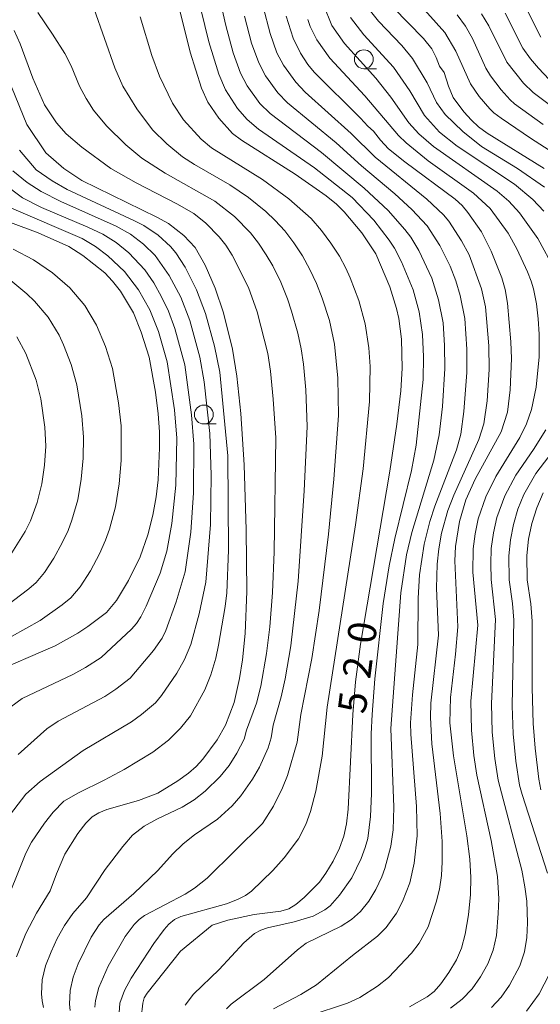
# Model space of a CAD drawing. Units: millimetres. Extents: x -68000 to -66000, y 24000 to 25500.
# Drawn here: x -67700 to -67630, y 25295 to 25426 of the extents above; entities that cross this region are included whole.
import ezdxf

# ---------------------------------------------------------------- set-up
doc = ezdxf.new("R2010")
doc.units = ezdxf.units.MM
for name, color, linetype, lineweight in [('633100_広葉樹林', 7, 'Continuous', 9), ('710100_等高線（計曲線）', 7, 'Continuous', 20), ('710107_等高線（計曲線）（注記）', 7, 'Continuous', 20), ('710200_等高線（主曲線）', 7, 'Continuous', 9)]:
    doc.layers.add(name, color=color, linetype=linetype, lineweight=lineweight)
doc.styles.add('Style-WORKING', font='txt')

msp = doc.modelspace()

# ---------------------------------------------------------------- linework, layer by layer
at = {"layer": '633100_広葉樹林'}
for p, q in [((-67653.82, 25419.35), (-67652.16, 25419.35)), ((-67675.11, 25372.12), (-67673.45, 25372.12))]:
    msp.add_line(p, q, dxfattribs=at)
for centre in [(-67653.82, 25420.6), (-67675.11, 25373.37)]:
    msp.add_circle(centre, 1.25, dxfattribs=at)
at = {"layer": '710100_等高線（計曲線）', "flags": 128}
for points in [[(-67678.29, 25427.1), (-67676.91, 25421.55), (-67675.42, 25416.78), (-67674.58, 25414.92), (-67673.13, 25412.79), (-67671.29, 25410.74), (-67670.1, 25409.84), (-67662.94, 25405.32), (-67658.83, 25402.44), (-67657.45, 25401.32), (-67656.43, 25400.32), (-67654.1, 25397.54), (-67652.21, 25394.74), (-67650.38, 25390.35), (-67649.48, 25387.47), (-67649.17, 25386.13), (-67648.82, 25383.41), (-67648.73, 25379.53), (-67648.92, 25376.5), (-67649.42, 25372.11), (-67650.36, 25365.82), (-67654.26, 25342.84), (-67654.92, 25337.84), (-67655.28, 25333.47), (-67655.91, 25320.92), (-67656.14, 25318.96), (-67656.48, 25317.33), (-67657.05, 25315.74), (-67657.92, 25313.99), (-67658.88, 25312.38), (-67659.73, 25311.2), (-67661.76, 25309.15), (-67662.88, 25308.23), (-67663.81, 25307.66), (-67664.85, 25307.33), (-67668.41, 25306.89), (-67671.92, 25306.14), (-67674.01, 25305.47), (-67678.22, 25302.03), (-67682.65, 25296.46), (-67683.03, 25295.8), (-67683.23, 25295.12), (-67683.44, 25293.15)], [(-67649.94, 25427.47), (-67645.88, 25423.36), (-67644.77, 25422), (-67644.18, 25420.86), (-67643.75, 25419.7), (-67643.14, 25418.83), (-67642.58, 25417.04), (-67641.94, 25415.52), (-67640.51, 25413.61), (-67639.51, 25412.5), (-67638.57, 25411.62), (-67637.43, 25410.76), (-67629.85, 25406.06)], [(-67630.28, 25423.54), (-67632.31, 25427.56)], [(-67664.17, 25426.32), (-67663.24, 25423.43), (-67662.24, 25421.4), (-67661.27, 25419.91), (-67660.45, 25418.89), (-67654.26, 25412.78), (-67653.3, 25411.7), (-67652.54, 25411.06), (-67651.61, 25409.84), (-67650.54, 25408.71), (-67648.38, 25406.98), (-67641.69, 25402), (-67640.76, 25401.16), (-67639.99, 25400.25), (-67638.19, 25397.64), (-67636.87, 25395.1), (-67635.48, 25391.54), (-67635.03, 25389.99), (-67634.73, 25388.19), (-67634.25, 25383.02), (-67634.17, 25380.83), (-67634.35, 25376.66), (-67634.71, 25373.67), (-67635.57, 25371.06), (-67639.03, 25364.76), (-67640.24, 25362.04), (-67641.1, 25359.16), (-67641.63, 25355.81), (-67641.71, 25353.9), (-67641.32, 25345.16), (-67641.61, 25341.52), (-67642.3, 25335.74), (-67642.4, 25332.39), (-67641.89, 25328.01), (-67640.14, 25317.37), (-67639.74, 25314.25), (-67639.57, 25311.82), (-67639.63, 25309.55), (-67639.92, 25306.86), (-67640.33, 25304.3), (-67640.81, 25302.43), (-67641.5, 25300.87), (-67642.5, 25299.19), (-67643.57, 25297.68), (-67644.47, 25296.68), (-67645.41, 25295.96), (-67647.74, 25294.63)], [(-67702.29, 25420.75), (-67698.65, 25411.94), (-67696.13, 25408.17), (-67693.75, 25406.07), (-67691.36, 25404.47), (-67681.36, 25399.63), (-67679.8, 25398.78), (-67677.76, 25397.19), (-67676.24, 25395.57), (-67674.95, 25393.25), (-67673.6, 25390.18), (-67672.5, 25386.88), (-67671.3, 25382.05), (-67670.71, 25378.45), (-67670.17, 25373.49), (-67669.74, 25366.67), (-67669.46, 25358.03), (-67669.41, 25349.85), (-67669.62, 25344.28), (-67669.98, 25340.77), (-67670.35, 25338.29), (-67671.07, 25335.08), (-67672.23, 25332.09), (-67673.33, 25330.13), (-67675.23, 25327.54), (-67676.11, 25326.58), (-67677.15, 25325.7), (-67678.56, 25324.68), (-67681.24, 25323.05), (-67683.8, 25322.07), (-67688.01, 25320.85), (-67689.08, 25320.4), (-67689.95, 25319.88), (-67690.81, 25319.03), (-67691.87, 25317.68), (-67693.61, 25314.91), (-67694.71, 25312.32), (-67695.54, 25310.04), (-67697.37, 25307.06), (-67698.8, 25304.39), (-67700.03, 25301.26)], [(-67700.82, 25398.89), (-67697.15, 25397.54), (-67693.07, 25395.71), (-67691.22, 25394.52), (-67688.29, 25392.19), (-67687.24, 25391.12), (-67686.21, 25389.78), (-67684.46, 25386.89), (-67683.43, 25384.3), (-67682.37, 25381.01), (-67681.54, 25376.34), (-67681.18, 25373.45), (-67681.01, 25371.05), (-67680.99, 25368.96), (-67681.2, 25364.69), (-67681.46, 25362.43), (-67681.89, 25360.01), (-67682.55, 25357.38), (-67683.6, 25354.45), (-67685.11, 25351.32), (-67686.71, 25348.65), (-67688.05, 25347.05), (-67690.52, 25345.19), (-67691.89, 25344.29), (-67694.89, 25342.63), (-67703.77, 25338.81)]]:
    msp.add_lwpolyline(points, dxfattribs=at)
at = {"layer": '710200_等高線（主曲線）', "flags": 128}
for points in [[(-67677.6, 25294.85), (-67676.5, 25296.3), (-67673.08, 25299.57), (-67669.79, 25303.13), (-67668.35, 25304.38), (-67667.52, 25304.81), (-67666.65, 25305.11), (-67663.11, 25305.92), (-67660.58, 25306.69), (-67659.02, 25307.5), (-67658.32, 25308.07), (-67657.05, 25309.45), (-67655.4, 25311.79), (-67654.2, 25314.34), (-67653.64, 25315.82), (-67653.3, 25317.01), (-67652.93, 25319.95), (-67652.81, 25322.97), (-67652.84, 25330.9), (-67652.7, 25333.47), (-67652.35, 25338.23), (-67651.27, 25348.25), (-67650.45, 25353.27), (-67649.7, 25356.9), (-67647.5, 25365.92), (-67646.86, 25369.31), (-67645.93, 25378.01), (-67645.89, 25381.04), (-67646.02, 25384.02), (-67646.48, 25387.04), (-67647.26, 25389.96), (-67648.81, 25393.67), (-67649.75, 25395.49), (-67650.44, 25396.56), (-67652.5, 25399.19), (-67655.39, 25402.22), (-67660.4, 25406.17), (-67667.85, 25411.31), (-67669.36, 25412.6), (-67670.64, 25414.07), (-67672.24, 25416.52), (-67673.13, 25418.62), (-67674.46, 25422.94), (-67676.09, 25429.64)], [(-67672.09, 25294.37), (-67671.46, 25295), (-67667.08, 25298.24), (-67662.66, 25302.2), (-67661.49, 25303.08), (-67656.83, 25305.37), (-67655.48, 25306.22), (-67654.25, 25307.29), (-67653.17, 25308.67), (-67652.23, 25310.22), (-67651.44, 25311.9), (-67651.04, 25313.02), (-67650.23, 25315.99), (-67649.92, 25318.16), (-67649.84, 25321.16), (-67650.22, 25331.63), (-67648.89, 25349.66), (-67648.14, 25354.71), (-67647.44, 25357.7), (-67644.5, 25367.29), (-67643.78, 25370.69), (-67643.37, 25374.42), (-67643.03, 25379.51), (-67643.07, 25382.57), (-67643.29, 25385.57), (-67643.88, 25388.6), (-67644.79, 25391.52), (-67646.51, 25395.2), (-67647.57, 25396.96), (-67648.35, 25397.99), (-67650.59, 25400.49), (-67653.79, 25403.45), (-67659.45, 25408.19), (-67666.3, 25413.38), (-67667.65, 25414.73), (-67669.34, 25417.05), (-67670.25, 25418.77), (-67671.2, 25421.48), (-67672.19, 25425.11), (-67673.47, 25430.76)], [(-67626.19, 25406.63), (-67631.67, 25410.1), (-67635.57, 25412.76), (-67636.55, 25413.48), (-67637.07, 25414), (-67638.48, 25415.65), (-67639.65, 25417.32), (-67641.58, 25421.7), (-67643.04, 25424.18), (-67646.91, 25428.49)], [(-67689.6, 25294.6), (-67689.51, 25295.48), (-67689.06, 25297.2), (-67687.82, 25300.05), (-67685.56, 25303.97), (-67684.38, 25305.57), (-67683.72, 25306.23), (-67682.98, 25306.77), (-67677.61, 25309.6), (-67676.37, 25310.38), (-67674.67, 25311.73), (-67667.31, 25319.01), (-67665.83, 25321.29), (-67664.66, 25323.72), (-67663.98, 25325.4), (-67662.69, 25329.82), (-67662.21, 25333.47), (-67660.74, 25340.93), (-67659.77, 25347.31), (-67658.54, 25357.45), (-67657.8, 25364.76), (-67657.21, 25373.24), (-67657.28, 25378.19), (-67657.72, 25382.74), (-67658.4, 25385.86), (-67659.36, 25388.86), (-67660.1, 25390.77), (-67660.99, 25392.66), (-67662, 25394.48), (-67663.13, 25396.22), (-67664.34, 25397.8), (-67665.6, 25399.18), (-67666.87, 25400.37), (-67669.16, 25402.24), (-67671.64, 25403.91), (-67676.37, 25406.63), (-67677.93, 25407.65), (-67680.03, 25409.35), (-67681.92, 25411.24), (-67684.04, 25414.01), (-67685.87, 25417.01), (-67686.97, 25419.48), (-67689.68, 25427.26)], [(-67661.08, 25293.41), (-67656.01, 25295.13), (-67654.35, 25295.86), (-67652.02, 25297.35), (-67650.56, 25298.51), (-67647.47, 25301.74), (-67646.45, 25303.08), (-67645.27, 25305.28), (-67644.18, 25308.55), (-67643.77, 25310.29), (-67643.51, 25312.07), (-67643.4, 25313.89), (-67643.41, 25316.62), (-67643.67, 25320.33), (-67644.78, 25329.58), (-67644.97, 25333.09), (-67644.89, 25334.99), (-67643.91, 25344.05), (-67644.14, 25350.29), (-67644.06, 25353.46), (-67643.84, 25355.53), (-67643.48, 25357.59), (-67642.63, 25360.6), (-67641.86, 25362.63), (-67638.51, 25370.03), (-67637.87, 25372.15), (-67637.43, 25375.2), (-67637.17, 25379.37), (-67637.2, 25382.5), (-67637.64, 25387.71), (-67638.18, 25390.07), (-67639.83, 25394.6), (-67640.82, 25396.48), (-67642.52, 25399.09), (-67643.21, 25399.91), (-67645.45, 25401.99), (-67652.3, 25407.58), (-67655.51, 25410.75), (-67661.61, 25416.24), (-67662.89, 25417.57), (-67664.5, 25419.8), (-67665.38, 25421.45), (-67666.3, 25424.04), (-67667.2, 25427.57)], [(-67628.42, 25392.59), (-67630.68, 25396.78), (-67633.13, 25400.19), (-67634.52, 25401.73), (-67636.09, 25403.08), (-67644.56, 25409.02), (-67646.52, 25410.71), (-67647.82, 25412.17), (-67650.23, 25415.57), (-67652.23, 25418.1), (-67656.41, 25422.7), (-67658.06, 25425.11), (-67659.2, 25427.82)], [(-67629.8, 25403.6), (-67633.38, 25406.08), (-67638.15, 25409.02), (-67640.66, 25411.02), (-67643.02, 25413.26), (-67644.17, 25414.87), (-67645.38, 25417.45), (-67647.33, 25420.72), (-67648.79, 25422.44), (-67651.88, 25425.68), (-67653.1, 25427.23)], [(-67692.9, 25294.12), (-67692.98, 25295), (-67692.88, 25296.78), (-67692.5, 25298.57), (-67691.84, 25300.35), (-67690.08, 25303.87), (-67689.02, 25305.51), (-67688.42, 25306.25), (-67684.4, 25309.67), (-67681.24, 25312.75), (-67679.27, 25314.93), (-67677.87, 25316.31), (-67676.36, 25317.49), (-67673.31, 25319.57), (-67671.34, 25321.33), (-67670.19, 25322.69), (-67668.62, 25324.9), (-67667.71, 25326.5), (-67666.56, 25329.07), (-67666.17, 25330.39), (-67665.89, 25332.09), (-67664.82, 25335.86), (-67664.28, 25338.21), (-67663.54, 25342.64), (-67662.55, 25351.2), (-67661.74, 25363.21), (-67661.38, 25371.77), (-67661.56, 25376.64), (-67661.86, 25380.07), (-67662.15, 25382.12), (-67662.6, 25384.18), (-67663.45, 25387.12), (-67663.98, 25388.75), (-67664.87, 25390.97), (-67665.94, 25393.12), (-67666.81, 25394.61), (-67667.83, 25396.17), (-67668.89, 25397.53), (-67671.02, 25399.68), (-67673.64, 25401.75), (-67680.25, 25405.44), (-67683.36, 25407.47), (-67685.5, 25409.21), (-67688.05, 25411.74), (-67689.78, 25413.82), (-67690.78, 25415.37), (-67691.64, 25417.02), (-67692.75, 25419.75), (-67693.61, 25421.35), (-67695.22, 25423.94), (-67697.19, 25426.83)], [(-67686.4, 25293.22), (-67686.3, 25295.09), (-67685.67, 25296.81), (-67684.77, 25298.44), (-67681.76, 25303.06), (-67680.4, 25304.91), (-67679.75, 25305.62), (-67679.02, 25306.22), (-67678.16, 25306.65), (-67672.1, 25308.34), (-67670.64, 25308.88), (-67669.57, 25309.42), (-67668.76, 25310), (-67665.92, 25312.75), (-67664.43, 25314.44), (-67662.53, 25316.95), (-67661.53, 25318.85), (-67660.92, 25320.58), (-67660.2, 25323.28), (-67659.35, 25327.95), (-67658.7, 25334.48), (-67654.94, 25358.72), (-67653.91, 25366.14), (-67653.08, 25375.11), (-67653, 25379.75), (-67653.16, 25382.25), (-67653.65, 25385.42), (-67654.51, 25388.51), (-67655.63, 25391.56), (-67656.21, 25392.81), (-67657.08, 25394.41), (-67658.2, 25396.16), (-67659.46, 25397.86), (-67660.84, 25399.44), (-67663.78, 25402.07), (-67667.29, 25404.61), (-67674.1, 25408.84), (-67675.47, 25409.96), (-67677.83, 25412.56), (-67679.26, 25414.78), (-67680.99, 25418.37), (-67682.03, 25421.1), (-67683.6, 25426.23)], [(-67665.85, 25294.38), (-67662.19, 25296.26), (-67660.13, 25297.53), (-67655.35, 25301.47), (-67652, 25304.03), (-67650.87, 25305.15), (-67649.47, 25307.07), (-67648.67, 25308.61), (-67647.72, 25311.1), (-67647.12, 25313.74), (-67646.73, 25317.38), (-67646.81, 25321.27), (-67647.56, 25330.86), (-67647.6, 25332.36), (-67647.34, 25336.09), (-67646.65, 25342.78), (-67646.6, 25348.94), (-67646.42, 25352.07), (-67645.81, 25356.15), (-67645.04, 25359.15), (-67644.37, 25361.18), (-67641.5, 25368.66), (-67640.93, 25370.77), (-67640.5, 25373.79), (-67640.14, 25378.95), (-67640.13, 25382.04), (-67640.4, 25386.16), (-67641.01, 25389.18), (-67641.59, 25391.15), (-67642.32, 25393.08), (-67643.7, 25395.83), (-67645.39, 25398.44), (-67647.45, 25400.63), (-67649.69, 25402.7), (-67654.14, 25406.45), (-67657.5, 25409.48), (-67663.96, 25414.81), (-67665.27, 25416.15), (-67666.92, 25418.42), (-67667.81, 25420.11), (-67668.75, 25422.76), (-67669.69, 25426.32)], [(-67642.29, 25294.45), (-67640.75, 25295.63), (-67639.41, 25297.02), (-67638.29, 25298.63), (-67637.34, 25300.35), (-67636.6, 25302.17), (-67636.19, 25304.09), (-67635.94, 25307.03), (-67635.87, 25308.99), (-67636.06, 25311.95), (-67636.9, 25316.76), (-67638.77, 25325.43), (-67639.17, 25328.02), (-67639.52, 25331.39), (-67639.57, 25335.28), (-67638.67, 25345.36), (-67639.33, 25352.41), (-67639.27, 25355.51), (-67639.01, 25357.52), (-67638.6, 25359.52), (-67637.61, 25362.41), (-67636.27, 25365.14), (-67633.08, 25370.32), (-67632.19, 25372.14), (-67631.51, 25374.04), (-67630.91, 25376.99), (-67630.52, 25381.02), (-67630.49, 25384.06), (-67630.61, 25386.09), (-67630.86, 25388.11), (-67631.27, 25390.1), (-67631.58, 25391.11), (-67632.04, 25392.33), (-67633.45, 25395.4), (-67634.61, 25397.47), (-67637, 25400.76), (-67639.24, 25402.82), (-67645.25, 25407.09), (-67648.19, 25409.5), (-67649.2, 25410.46), (-67653.68, 25415.75), (-67658.35, 25420.74), (-67660.08, 25423.19), (-67660.95, 25424.96), (-67661.29, 25425.88)], [(-67655.58, 25426.17), (-67653.83, 25423.85), (-67649.88, 25419.54), (-67647.71, 25416.39), (-67645.74, 25413.11), (-67643.76, 25410.91), (-67641.42, 25409.04), (-67633.79, 25403.98), (-67631.34, 25401.96), (-67629.89, 25400.42)], [(-67641.4, 25426.52), (-67640.32, 25425), (-67639.37, 25423.35), (-67637.58, 25419.44), (-67636.98, 25418.38), (-67635.55, 25416.54), (-67634.36, 25415.21), (-67633.77, 25414.7), (-67629.97, 25411.95)], [(-67628.45, 25414.04), (-67631.28, 25416.17), (-67632.58, 25417.42), (-67634.81, 25420.22), (-67637.19, 25425.03), (-67638.15, 25426.65)], [(-67635.02, 25426.75), (-67632.65, 25422.06), (-67631.63, 25420.64), (-67630.6, 25419.42), (-67629.16, 25417.91)], [(-67700.34, 25424.44), (-67699.56, 25422.66), (-67697.84, 25418.1), (-67696.3, 25414.55), (-67694.73, 25412.15), (-67693.44, 25410.7), (-67691.32, 25408.9), (-67687.5, 25406.1), (-67684.1, 25404.16), (-67678.7, 25401.39), (-67676.46, 25400.08), (-67674.85, 25398.8), (-67673.05, 25396.99), (-67672.18, 25395.87), (-67671.33, 25394.54), (-67669.18, 25390.25), (-67668.02, 25387.04), (-67666.58, 25381.48), (-67666.24, 25379.13), (-67665.88, 25375.42), (-67665.55, 25370.26), (-67665.75, 25355.11), (-67665.98, 25349.71), (-67666.35, 25345.15), (-67666.78, 25341.62), (-67667.51, 25337.27), (-67668.11, 25334.98), (-67669.43, 25331.4), (-67669.75, 25330.22), (-67670.71, 25328.34), (-67671.74, 25326.72), (-67672.94, 25325.25), (-67674.95, 25323.3), (-67676.4, 25322.14), (-67677.97, 25321.17), (-67681.37, 25319.57), (-67683.06, 25318.65), (-67684.58, 25317.44), (-67685.89, 25315.96), (-67688.22, 25312.89), (-67690.72, 25309.13), (-67692.54, 25307.02), (-67693.65, 25305.45), (-67694.61, 25303.73), (-67695.44, 25301.93), (-67696.16, 25300.09), (-67696.61, 25298.23), (-67696.7, 25296.35), (-67696.62, 25295.42), (-67696.45, 25294.52)], [(-67699.65, 25408.51), (-67697.41, 25405.91), (-67695.28, 25404.44), (-67693.27, 25403.3), (-67684.4, 25399.18), (-67683.1, 25398.51), (-67681.19, 25397.23), (-67679.54, 25395.7), (-67678.82, 25394.85), (-67677.6, 25392.98), (-67676.08, 25389.96), (-67674.89, 25386.8), (-67673.68, 25382.44), (-67672.98, 25379.02), (-67671.9, 25367.87), (-67671.84, 25355.36), (-67672.05, 25349.68), (-67672.26, 25347.87), (-67673.15, 25342.71), (-67673.52, 25340.98), (-67674.17, 25338.78), (-67674.99, 25336.75), (-67676.88, 25333.31), (-67678.21, 25331.68), (-67679.8, 25330.06), (-67681.9, 25328.48), (-67685.69, 25326.19), (-67688.38, 25324.74), (-67691.77, 25323.09), (-67693.72, 25321.95), (-67695.17, 25320.5), (-67696.29, 25319.05), (-67698.04, 25316.52), (-67698.8, 25315.07), (-67701.95, 25307.19)], [(-67700.52, 25405.78), (-67698.59, 25404.23), (-67696.76, 25403.03), (-67694.15, 25401.7), (-67686.78, 25398.42), (-67684.87, 25397.35), (-67683.12, 25396.04), (-67681.58, 25394.51), (-67679.7, 25391.87), (-67678.19, 25388.98), (-67676.97, 25385.88), (-67675.62, 25380.99), (-67675.06, 25377.74), (-67674.3, 25370.86), (-67674.13, 25365.32), (-67674.24, 25358.73), (-67674.83, 25351.07), (-67675.73, 25346.88), (-67676.85, 25342.81), (-67677.69, 25340.79), (-67678.71, 25338.98), (-67680.73, 25336), (-67681.56, 25335.06), (-67683.39, 25333.47), (-67684.72, 25332.5), (-67691.14, 25328.71), (-67696.9, 25324.6), (-67698.78, 25322.92), (-67701.96, 25318.73)], [(-67701.76, 25404.07), (-67699.21, 25402.19), (-67696.69, 25400.9), (-67690.55, 25398.3), (-67688.55, 25397.34), (-67686.75, 25396.23), (-67685.1, 25394.89), (-67682.97, 25392.59), (-67681.76, 25390.87), (-67680.73, 25389.03), (-67679.82, 25387.12), (-67678.98, 25384.79), (-67677.65, 25379.96), (-67676.75, 25373.31), (-67676.44, 25369.42), (-67676.48, 25362.97), (-67676.85, 25357.72), (-67677.61, 25352.45), (-67678.78, 25348.48), (-67680.18, 25344.65), (-67680.67, 25343.66), (-67681.79, 25342), (-67684.92, 25338.31), (-67686.8, 25336.86), (-67688.26, 25335.9), (-67694.5, 25332.62), (-67696.01, 25331.59), (-67699.79, 25328.19)], [(-67700.7, 25400.79), (-67691.3, 25396.77), (-67689.52, 25395.72), (-67687.88, 25394.49), (-67685.66, 25392.39), (-67683.8, 25389.96), (-67682.29, 25387.28), (-67681.16, 25384.4), (-67679.98, 25380.36), (-67679.03, 25373.98), (-67678.72, 25370.21), (-67678.82, 25363.97), (-67679.35, 25358.9), (-67680.05, 25355.2), (-67680.92, 25352.27), (-67682.79, 25347.91), (-67683.5, 25346.48), (-67684.08, 25345.58), (-67684.72, 25344.82), (-67688.77, 25341.07), (-67690.85, 25339.74), (-67692.52, 25338.82), (-67699.29, 25335.62), (-67700.79, 25334.52)], [(-67700.7, 25343.86), (-67696.9, 25345.97), (-67693.97, 25348.05), (-67692.82, 25349.01), (-67691.56, 25350.45), (-67690.2, 25352.58), (-67689, 25354.84), (-67688.19, 25356.65), (-67687.65, 25358.15), (-67686.85, 25361.12), (-67686.37, 25364.17), (-67686.1, 25367.24), (-67686.12, 25371.86), (-67686.44, 25374.93), (-67687.28, 25379.47), (-67688.2, 25382.4), (-67689.38, 25385.24), (-67690.95, 25387.88), (-67692.93, 25390.22), (-67695.24, 25392.23), (-67697.77, 25393.96), (-67700.48, 25395.37)], [(-67700.8, 25391.19), (-67698.64, 25389.42), (-67697.62, 25388.45), (-67695.82, 25386.31), (-67694.37, 25383.92), (-67693.77, 25382.65), (-67692.76, 25380.04), (-67692.01, 25377.34), (-67691.32, 25373.19), (-67691.11, 25370.38), (-67691.14, 25367.58), (-67691.41, 25364.78), (-67691.89, 25362.02), (-67692.66, 25359.32), (-67693.17, 25357.95), (-67693.94, 25356.32), (-67695.07, 25354.29), (-67696.32, 25352.36), (-67697.42, 25351.05), (-67698.37, 25350.21), (-67701.37, 25347.93)], [(-67701.08, 25354.26), (-67698.88, 25357.8), (-67698.15, 25359.26), (-67697.27, 25361.68), (-67696.67, 25364.15), (-67696.29, 25366.65), (-67696.13, 25369.18), (-67696.25, 25371.71), (-67696.8, 25375.48), (-67697.41, 25377.93), (-67698.79, 25381.47), (-67699.99, 25383.7)], [(-67636.85, 25294.53), (-67635.54, 25295.91), (-67634.43, 25297.49), (-67633.09, 25300.08), (-67632.44, 25301.92), (-67632.12, 25303.83), (-67632.05, 25305.78), (-67632.15, 25308.67), (-67632.39, 25310.58), (-67632.82, 25312.8), (-67635.94, 25324.76), (-67636.39, 25327.65), (-67636.75, 25331.16), (-67636.84, 25334.97), (-67636.29, 25346.13), (-67636.88, 25351.42), (-67636.95, 25353.5), (-67636.87, 25355.57), (-67636.58, 25357.63), (-67636.12, 25359.66), (-67635.07, 25362.58), (-67633.61, 25365.33), (-67631.25, 25368.7), (-67629.62, 25371.34)], [(-67628.2, 25369.13), (-67630.95, 25365.51), (-67632.52, 25362.76), (-67633.33, 25360.8), (-67633.92, 25358.77), (-67634.33, 25356.69), (-67634.54, 25354.59), (-67634.48, 25351.41), (-67634.04, 25348.26), (-67633.85, 25346.02), (-67634.11, 25334.63), (-67633.97, 25330.93), (-67633.61, 25327.27), (-67633.11, 25324.1), (-67632.77, 25322.84), (-67629.41, 25312.39)], [(-67630.29, 25323.47), (-67630.56, 25324.88), (-67631.05, 25329.01), (-67631.3, 25332.29), (-67631.43, 25337.04), (-67631.42, 25345.91), (-67631.6, 25348.2), (-67632.08, 25351.4), (-67632.14, 25354.63), (-67631.92, 25356.78), (-67631.47, 25358.89), (-67630.83, 25360.96), (-67629.98, 25362.94)], [(-67629.19, 25298.91), (-67630.51, 25296.34), (-67632.2, 25294.04)]]:
    msp.add_lwpolyline(points, dxfattribs=at)

# ---------------------------------------------------------------- texts
at = {"layer": '710107_等高線（計曲線）（注記）', "style": 'Style-WORKING'}
for s, p in [('0', (-67652.38, 25342.75)), ('2', (-67652.99, 25338.1)), ('5', (-67653.61, 25333.46))]:
    msp.add_text(s, height=3.75, rotation=82.4804, dxfattribs=at).set_placement(p)

doc.saveas('drawing.dxf')
